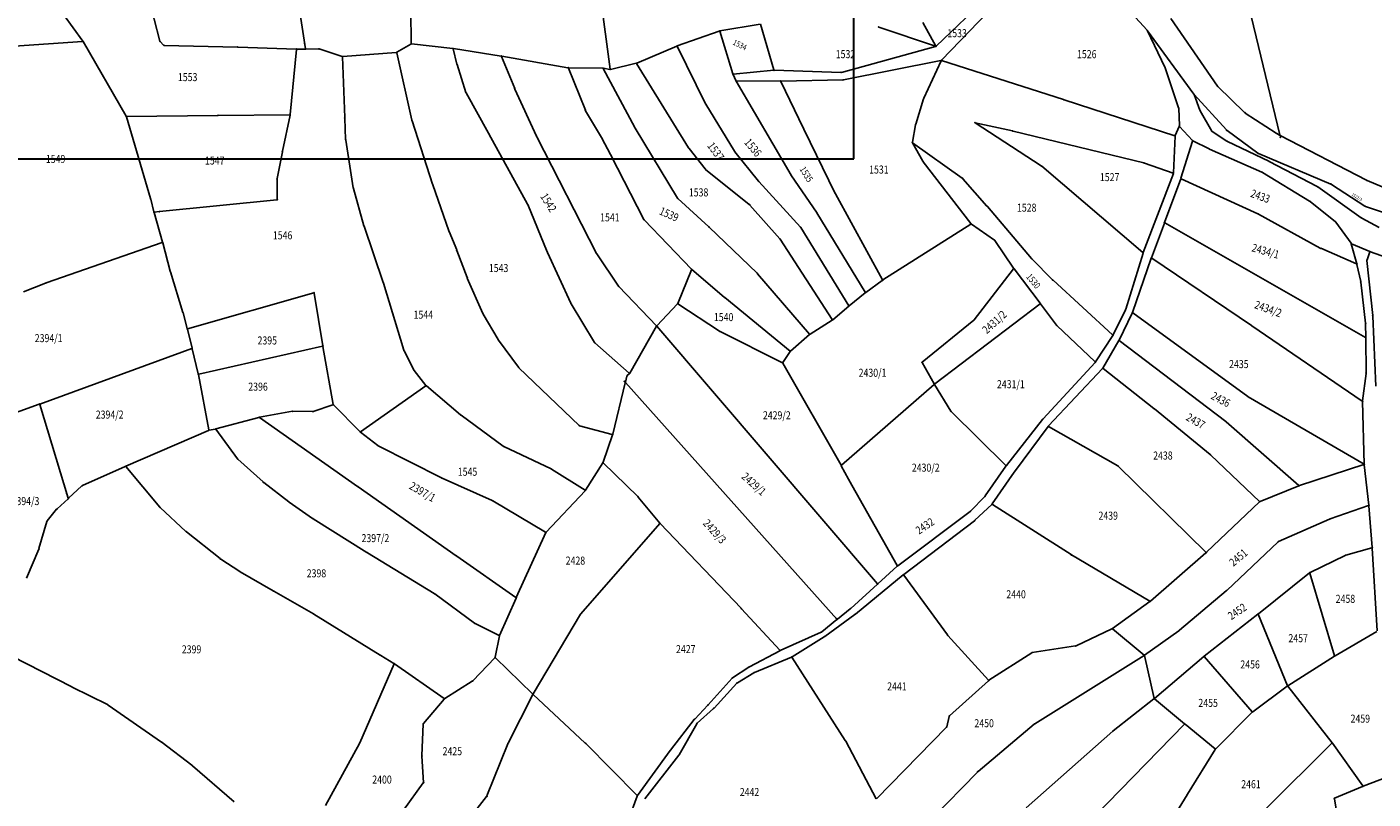
# Model space of a CAD drawing. Units: millimetres. Extents: x 7528637 to 7534552, y 4822930 to 4827654.
# Drawn here: x 7530534 to 7531037, y 4823739 to 4824027 of the extents above; entities that cross this region are included whole.
import ezdxf
from ezdxf.enums import TextEntityAlignment as Align

# ---------------------------------------------------------------- set-up
doc = ezdxf.new("R2010")
doc.units = ezdxf.units.MM
for name, color, linetype in [('01_Parcele granice', 254, 'Continuous'), ('02_Broj parcele', 254, 'Continuous'), ('04_Katastarske_tacke', 7, 'Continuous')]:
    doc.layers.add(name, color=color, linetype=linetype)
doc.layers.add('SKICE A3', color=6, linetype='Continuous', lineweight=30)
doc.styles.add('MAPSOFT18', font='MAPC104.SHX')

# ---------------------------------------------------------------- blocks, each defined once
blk = doc.blocks.new('T1')
at = {"linetype": 'Continuous'}
blk.add_point((0, 0), dxfattribs=at)
blk.add_attdef('OZN-TAC', (0, 0), '', height=5)

msp = doc.modelspace()

# ---------------------------------------------------------------- linework, layer by layer
at = {"layer": '01_Parcele granice', "linetype": 'Continuous'}
for p, q in [((7530638.29, 4824019.18), (7530626.56, 4824098.25)), ((7530928.63, 4824051.91), (7530952.25, 4824026.05)), ((7530747.61, 4824044.55, -0.8), (7530751.93, 4824011.55, -2)), ((7530584.01, 4824022.03, 0.91), (7530579.46, 4824040.02, 2.89)), ((7530893.83, 4824039.52, -1.8), (7530873.58, 4824020.15, -1.4)), ((7531001.73, 4823987.02), (7530988.72, 4824041.18)), ((7530677.74, 4824021.07, -3.59), (7530677.65, 4824033.32, -2.81)), ((7530896.32, 4824036.36, -2.6), (7530875.53, 4824014.88, -3.6)), ((7530548.05, 4824031.88, 1.99), (7530555.24, 4824022.01, 1.21)), ((7530792.91, 4824025.8, 991.91), (7530807.91, 4824028.39, 6.89)), ((7530808.07, 4824028.29, -1.18), (7530813.06, 4824011.27, 1.88)), ((7530873.43, 4824020.17, -1.41), (7530868.59, 4824028.91, -2.39)), ((7530961.11, 4824030.41), (7530978.5, 4824005.2)), ((7530792.67, 4824025.74, 992.57), (7530777.02, 4824020.23, 5.63)), ((7530797.72, 4824009.76, 9.39), (7530792.83, 4824025.66, 992.61)), ((7530852.25, 4824027.25, -0.01), (7530873.37, 4824020.1, -1.39)), ((7530958.84, 4824012.32, -0.79), (7530952.38, 4824025.85, -0.01)), ((7530952.4, 4824025.86), (7530969.67, 4824002.25)), ((7530555.19, 4824021.9, 1.2), (7530529.73, 4824020.12, 0.3)), ((7530571.44, 4823993.94, 0.3), (7530555.37, 4824021.8, 1.2)), ((7530585.41, 4824020.48, 0.9), (7530584.13, 4824021.82, 0.9)), ((7530612.96, 4824019.79, 1.9), (7530585.62, 4824020.39, 0.9)), ((7530634.81, 4824019.03, 2.7), (7530613.2, 4824019.79, 1.9)), ((7530632.62, 4823994.63, 2.6), (7530634.92, 4824018.91, 2.7)), ((7530635.05, 4824019.03, 2.6), (7530638.19, 4824019.06, 0.1)), ((7530643.19, 4824019.11, 2.83), (7530638.43, 4824019.06, 0.07)), ((7530652.01, 4824016.27, 3.1), (7530643.43, 4824019.07, 2.9)), ((7530652.25, 4824016.24, 3.06), (7530672.2, 4824017.8, -3.56)), ((7530672.35, 4824017.69, -3.6), (7530678.04, 4823992.49, -3.6)), ((7530677.63, 4824020.89, -3.6), (7530672.43, 4824017.87, -3.6)), ((7530693.27, 4824019.24, -2.81), (7530677.86, 4824020.94, -3.59)), ((7530694.81, 4824013.46, -3.19), (7530693.42, 4824019.11, -2.81)), ((7530693.51, 4824019.21, -2.8), (7530711.31, 4824016.41, -3)), ((7530761.89, 4824013.8, -2), (7530776.78, 4824020.14, -1.8)), ((7530776.96, 4824020.08, -1.78), (7530787.59, 4823998.66, 1.18)), ((7530873.37, 4824020.03, -1.39), (7530838.25, 4824010.34, 1.99)), ((7530652.99, 4823993.46, 2.9), (7530652.13, 4824016.11, 3.1)), ((7530698.15, 4824002.89, -3.2), (7530694.88, 4824013.22, -3.2)), ((7530711.48, 4824016.27, -3), (7530716.36, 4824004.32, -2.8)), ((7530736.23, 4824012.08, -2.8), (7530711.55, 4824016.37, -3)), ((7530761.65, 4824013.72, -2), (7530752.07, 4824011.46, -2)), ((7530781.24, 4823982.2, 0.79), (7530761.84, 4824013.64, -1.99)), ((7530875.32, 4824014.77, -3.58), (7530838.95, 4824007.55, 1.98)), ((7530875.39, 4824014.68, -3.55), (7530868.95, 4824000.67, 2.95)), ((7530921.02, 4824000.23, -2.6), (7530875.56, 4824014.75, -3.6)), ((7530742.72, 4823996.26, -2.6), (7530736.4, 4824011.94, -2.8)), ((7530749.19, 4824011.9, -2.21), (7530736.47, 4824012.06, -2.79)), ((7530761.21, 4823989.74, -2.4), (7530749.37, 4824011.79, -2.2)), ((7530751.83, 4824011.45, -2.01), (7530749.43, 4824011.88, -2.19)), ((7530798.82, 4824007.27, 2), (7530797.81, 4824009.53, 2)), ((7530812.98, 4824011.14, 1.9), (7530797.88, 4824009.65, 2)), ((7530838.01, 4824010.31, 2), (7530813.22, 4824011.15, 1.9)), ((7530964.01, 4823997.17, -0.8), (7530958.93, 4824012.09, -0.8)), ((7530706.59, 4823987.65, -3), (7530698.25, 4824002.66, -3.2)), ((7530716.46, 4824004.09, -2.8), (7530724.55, 4823986.48, -2.6)), ((7530819.54, 4823971.95, -1.69), (7530798.93, 4824007.05, 1.99)), ((7530798.99, 4824007.16, 2), (7530815.49, 4824007.08, 2)), ((7530815.66, 4824006.97, 1.99), (7530824.1, 4823989.42, 0.21)), ((7530838.71, 4824007.53, 2), (7530815.73, 4824007.08, 2)), ((7530978.66, 4824005.01), (7530988.63, 4823995.34)), ((7530787.71, 4823998.44, 1.19), (7530798.32, 4823980.96, -1.19)), ((7530868.86, 4824000.44, 2.97), (7530865.94, 4823991.04, 0.93)), ((7530962.57, 4823986.72, -2.2), (7530921.26, 4824000.15, -2.6)), ((7530971.96, 4823996.24, -1.37), (7530969.78, 4824002.03, -0.03)), ((7530969.82, 4824002.06), (7530981.9, 4823988.84)), ((7530580.53, 4823963.22, 0.3), (7530571.54, 4823993.71, 0.3)), ((7530571.62, 4823993.83, 0.3), (7530605.58, 4823994.26, 1.3)), ((7530605.82, 4823994.26, 1.31), (7530632.49, 4823994.51, 2.59)), ((7530632.58, 4823994.39, 2.6), (7530629.77, 4823980.92, 2.3)), ((7530653.31, 4823985.34, 2.9), (7530653, 4823993.22, 2.9)), ((7530748.69, 4823986.06, 0.57), (7530742.83, 4823996.03, -2.57)), ((7530964.3, 4823990.41, -0.7), (7530964.05, 4823996.93, -0.8)), ((7530972.06, 4823996.01, -1.39), (7530976.34, 4823988.4, -0.91)), ((7530988.82, 4823995.18), (7531000.38, 4823987.64)), ((7530678.11, 4823992.25, -3.57), (7530685.69, 4823968.67, 2.97)), ((7530777.05, 4823963.44, -0.21), (7530761.33, 4823989.52, -2.39)), ((7530824.2, 4823989.2, 0.2), (7530835.96, 4823965.2, 1.2)), ((7530865.88, 4823990.8, 0.89), (7530864.71, 4823984.27, 0.51)), ((7530912.73, 4823975.53, 3.6), (7530888.14, 4823991.46, 3.6)), ((7530888.16, 4823991.5, 3.6), (7530902.04, 4823988.47, 3.4)), ((7530902.28, 4823988.41, 3.39), (7530951, 4823976.53, -2.39)), ((7530962.74, 4823986.79, -2.15), (7530964.25, 4823990.18, -0.75)), ((7530969.14, 4823984.94, -1.09), (7530964.38, 4823990.2, -0.71)), ((7530976.51, 4823988.22, -0.91), (7530982.02, 4823984.68, -1.19)), ((7530982.08, 4823988.68), (7530993.57, 4823980.15)), ((7530656.16, 4823967.3, 2.7), (7530653.34, 4823985.1, 2.9)), ((7530721.11, 4823961.22, -0.61), (7530706.71, 4823987.43, -2.99)), ((7530724.66, 4823986.26, -2.6), (7530746.89, 4823942.81, -1.4)), ((7530752.09, 4823979.69, 0.21), (7530748.81, 4823985.84, 0.59)), ((7530868.6, 4823977.23, 0.2), (7530864.75, 4823984.04, 0.5)), ((7530864.79, 4823984.08, 0.51), (7530883.33, 4823970.82, 2.99)), ((7530962.09, 4823972.86, -2.4), (7530962.68, 4823986.56, -2.2)), ((7530964.88, 4823970.81, -2.19), (7530969.18, 4823984.73, -1.11)), ((7530975.37, 4823981.78, -1.3), (7530969.33, 4823984.79, -1.1)), ((7530982.24, 4823984.56, -1.2), (7530997.6, 4823977.22, -1.2)), ((7531001.65, 4823986.96), (7531000.59, 4823987.51)), ((7531034.07, 4823970.06), (7531001.87, 4823986.84)), ((7530629.72, 4823980.68, 2.3), (7530627.77, 4823970.72, 2.1)), ((7530764.53, 4823955.47, -0.8), (7530752.21, 4823979.47, 0.2)), ((7530787.38, 4823974.34, 0.01), (7530781.39, 4823981.99, 0.79)), ((7530798.46, 4823980.75, -1.21), (7530807.26, 4823969.79, -2.29)), ((7530995.08, 4823973.13, -1), (7530975.59, 4823981.67, -1.3)), ((7530993.79, 4823980.03), (7531020.76, 4823968.68)), ((7530803.88, 4823961.02, -2.98), (7530787.56, 4823974.16, -0.02)), ((7530886.53, 4823953.9, 1), (7530868.74, 4823977.02, 0.2)), ((7530950.67, 4823943.13, -1.19), (7530912.93, 4823975.38, 3.59)), ((7530950.81, 4823943.17, -1.2), (7530962.04, 4823972.62, -2.4)), ((7530951.24, 4823976.46, -2.4), (7530961.96, 4823972.78, -2.4)), ((7530995.3, 4823973.01, -1), (7531012.89, 4823962.26, -0.8)), ((7530997.82, 4823977.11, -1.2), (7531015.67, 4823967.71, -0.6)), ((7530627.75, 4823970.48, 2.15), (7530627.79, 4823962.93, 4.95)), ((7530685.77, 4823968.43, 3), (7530691.82, 4823951.19, 2.8)), ((7530807.42, 4823969.6, -2.28), (7530822.93, 4823952.64, 0.58)), ((7530828.91, 4823958.18, 0.58), (7530819.67, 4823971.74, -1.68)), ((7530883.51, 4823970.66, 3.01), (7530892.52, 4823960.48, 3.59)), ((7530958.77, 4823954.33, -0.02), (7530964.8, 4823970.57, -2.18)), ((7530993.61, 4823957.6, -1.4), (7530964.95, 4823970.64, -2.2)), ((7531015.88, 4823967.58, -0.61), (7531032.16, 4823956.07, -2.99)), ((7531020.98, 4823968.56), (7531033.5, 4823960.45)), ((7531034.3, 4823969.95), (7531050.32, 4823963.22)), ((7530581.79, 4823958.29, 0.1), (7530580.6, 4823962.98, 0.3)), ((7530627.67, 4823962.8, 7.81), (7530583.93, 4823958.42, 997.19)), ((7530660.09, 4823953.14, 2.5), (7530656.21, 4823967.06, 2.7)), ((7530788.75, 4823952.71, -4.17), (7530777.2, 4823963.25, -0.23)), ((7530836.07, 4823964.98, 1.2), (7530853.52, 4823932.91, 0.8)), ((7530585.01, 4823947, 0.5), (7530581.85, 4823958.05, 0.1)), ((7530583.69, 4823958.4, 937.64), (7530581.94, 4823958.18, 62.46)), ((7530728.51, 4823943.39, -1.2), (7530721.22, 4823960.99, -0.6)), ((7530815.2, 4823948.24, 0.18), (7530804.06, 4823960.85, -2.98)), ((7530847.12, 4823928.3, 0.6), (7530829.05, 4823957.97, 0.6)), ((7530892.68, 4823960.29, 3.6), (7530909.14, 4823940.93, 4)), ((7530993.83, 4823957.49, -1.4), (7531016.79, 4823944.8, -1.6)), ((7531013.1, 4823962.11, -0.81), (7531022.47, 4823954.57, -2.09)), ((7531033.72, 4823960.34), (7531047.76, 4823955.58)), ((7530667.29, 4823931.95, 2.7), (7530660.16, 4823952.9, 2.5)), ((7530782.28, 4823936.91, -4.48), (7530764.68, 4823955.27, -0.82)), ((7530788.93, 4823952.54, -4.18), (7530806.81, 4823935.39, -0.42)), ((7530823.08, 4823952.44, 0.6), (7530841, 4823923.29, 0.6)), ((7530886.5, 4823953.73, 1), (7530853.69, 4823932.87, 0.8)), ((7530895.34, 4823947.73, 3.57), (7530886.71, 4823953.73, 1.03)), ((7530958.69, 4823954.09, -0.03), (7530953.91, 4823941.2, -2.97)), ((7531033.68, 4823911.38), (7530958.84, 4823954.15)), ((7531022.64, 4823954.39, -2.08), (7531028.31, 4823946.57, -0.82)), ((7531032.37, 4823955.94, -2.97), (7531038.78, 4823952.5, -1.23)), ((7530691.91, 4823950.95, 2.8), (7530694.73, 4823944.07, 2.5)), ((7530834.8, 4823918.08, 0.2), (7530815.35, 4823948.05, 0.2)), ((7530902.48, 4823937.23, 3.6), (7530895.51, 4823947.56, 3.6)), ((7530541.62, 4823931.8, -0.9), (7530584.92, 4823946.84, 0.5)), ((7530585.07, 4823946.76, 0.5), (7530587.91, 4823936.11, 0.5)), ((7530694.82, 4823943.83, 2.5), (7530698.6, 4823933.82, 2.2)), ((7530737.36, 4823924.21, -3.39), (7530728.61, 4823943.16, -1.21)), ((7530747.02, 4823942.6, -1.39), (7530755.1, 4823930.58, -0.01)), ((7530944.32, 4823921.99, 4.47), (7530950.73, 4823942.93, -1.17)), ((7531017.01, 4823944.69, -1.59), (7531030.4, 4823938.88, -1.01)), ((7531030.48, 4823938.95, -1), (7531028.41, 4823946.35, -0.8)), ((7531028.49, 4823946.42, -0.8), (7531035.31, 4823943.5, -0.6)), ((7531035.38, 4823943.33, -0.61), (7531034.28, 4823940.4, -0.99)), ((7531048.11, 4823938.94, -0.5), (7531035.54, 4823943.41, -0.6)), ((7530909.31, 4823940.74, 4), (7530917, 4823932.95, 4)), ((7530946.82, 4823920.77, 4.56), (7530953.83, 4823940.96, -2.96)), ((7530953.97, 4823941.01, -3), (7530991.16, 4823915.95, -3)), ((7531031.93, 4823932.25, -1.2), (7531030.54, 4823938.71, -1)), ((7531034.25, 4823940.16, -1), (7531036.42, 4823919.67, -1.6)), ((7530587.98, 4823935.87, 8.3), (7530592.62, 4823920.8, 992.2)), ((7530698.69, 4823933.59, 2.2), (7530704.45, 4823920.39, 1.8)), ((7530777.22, 4823924.15, -5), (7530782.32, 4823936.7, -4.5)), ((7530794.51, 4823926.45, -0.83), (7530782.47, 4823936.74, -4.47)), ((7530806.98, 4823935.21, -0.4), (7530826.35, 4823912.65, -0.4)), ((7530853.48, 4823932.73, 0.8), (7530847.29, 4823928.26, 0.6)), ((7530887.81, 4823918.06, 2.61), (7530902.47, 4823937.03, 3.59)), ((7530902.63, 4823937.03, 11.22), (7530912.33, 4823924.2, 992.38)), ((7530917.18, 4823932.78, 4), (7530939.39, 4823912.36, 4)), ((7530533.14, 4823928.51, 986.25), (7530541.38, 4823931.71, 12.85)), ((7530594.37, 4823914.67, 0.5), (7530641.41, 4823928.06, 1.9)), ((7530641.55, 4823927.97, 1.9), (7530644.8, 4823908.34, 1.1)), ((7530675.06, 4823906.65, 1.51), (7530667.37, 4823931.71, 2.69)), ((7530769.24, 4823915.82, -5.67), (7530755.26, 4823930.39, -0.03)), ((7530847.09, 4823928.11, 0.6), (7530841.17, 4823923.26, 0.6)), ((7531033.72, 4823916.71, -1.8), (7531031.97, 4823932.01, -1.2)), ((7530737.47, 4823923.99, -3.39), (7530746.13, 4823909.6, -2.01)), ((7530769.42, 4823915.82, -5.69), (7530777.08, 4823923.94, -5.01)), ((7530777.27, 4823923.96, -4.98), (7530792.76, 4823913.78, -1.32)), ((7530819.1, 4823906.33, -1.2), (7530794.71, 4823926.29, -0.8)), ((7530840.97, 4823923.1, 0.59), (7530834.97, 4823918.06, 0.21)), ((7530912.31, 4823924.02, 1000), (7530873.04, 4823894.07, 1000)), ((7530918.45, 4823916.07, 15.64), (7530912.49, 4823924, 987.76)), ((7530592.69, 4823920.56, 980), (7530594.22, 4823914.76, 20.5)), ((7530704.56, 4823920.17, 1.81), (7530710.24, 4823910.64, 2.39)), ((7530834.76, 4823917.91, 0.19), (7530826.54, 4823912.63, -0.39)), ((7530868.33, 4823902.27, 1.6), (7530887.63, 4823917.88, 2.6)), ((7530939.54, 4823912.39, 4.01), (7530944.22, 4823921.76, 4.49)), ((7530946.73, 4823920.54, 4.59), (7530941.81, 4823910.48, 4.01)), ((7530989.77, 4823889.4, 4.8), (7530946.88, 4823920.58, 4.6)), ((7531036.44, 4823919.43, -1.6), (7531037.57, 4823893.23, -2.4)), ((7530594.28, 4823914.52, 0.49), (7530596, 4823907.47, 0.01)), ((7530759.27, 4823898.12, -3.22), (7530769.27, 4823915.62, -5.68)), ((7530851.65, 4823819.56, -0.01), (7530769.41, 4823915.64, -5.69)), ((7530792.97, 4823913.65, -1.3), (7530816.25, 4823902, -0.8)), ((7530826.34, 4823912.48, -0.41), (7530819.29, 4823906.33, -1.19)), ((7530932.9, 4823902.3, 3.4), (7530918.62, 4823915.88, 3.4)), ((7530991.36, 4823915.81, -3), (7531032.5, 4823887.69, -2.8)), ((7531033.73, 4823916.47, -1.76), (7531033.79, 4823911.44, -0.04)), ((7530539.29, 4823886.59), (7530595.91, 4823907.31)), ((7530596.06, 4823907.23, 0.01), (7530598.34, 4823897.85, 0.59)), ((7530644.7, 4823908.19, 1.1), (7530598.49, 4823897.76, 0.6)), ((7530648.69, 4823886.44, 0.5), (7530644.84, 4823908.1, 1.1)), ((7530710.37, 4823910.43, 2.39), (7530717.74, 4823900.33, 0.91)), ((7530746.28, 4823909.41, -2.01), (7530759.12, 4823898.09, -3.19)), ((7530933.06, 4823902.32, 3.41), (7530939.41, 4823912.17, 3.99)), ((7530935.8, 4823900.03, 4), (7530941.7, 4823910.26, 4)), ((7530941.86, 4823910.29, 4), (7530981.56, 4823880.08, 4)), ((7531033.94, 4823898.26, -2.18), (7531033.79, 4823911.2, -0.02)), ((7530678.76, 4823899.32, 0.91), (7530675.16, 4823906.42, 1.49)), ((7530819.13, 4823906.15, -1.19), (7530816.43, 4823902.04, -0.81)), ((7530598.39, 4823897.61, 0.61), (7530602.23, 4823876.91, 2.09)), ((7530683.26, 4823893.5, 0.7), (7530678.9, 4823899.11, 0.9)), ((7530717.9, 4823900.14, 0.9), (7530740.38, 4823878.6, -0.3)), ((7530759.12, 4823897.92, -3.34), (7530758.33, 4823897.18, -4.56)), ((7530816.42, 4823901.83, 2.04), (7530838.08, 4823863.78, 997.16)), ((7530872.88, 4823894.1, 986.8), (7530868.29, 4823902.08, 14.8)), ((7530913.44, 4823881.01, 2.3), (7530932.91, 4823902.12, 3.4)), ((7530915.45, 4823878.4, 2.41), (7530935.65, 4823899.83, 3.99)), ((7530954.78, 4823884.94, 3.2), (7530935.84, 4823899.84, 4)), ((7531032.62, 4823887.74, -2.79), (7531033.92, 4823898.02, -2.21)), ((7530683.24, 4823893.33, 0.7), (7530658.83, 4823876.27, -0.2)), ((7530696.17, 4823882.56, 0.4), (7530683.44, 4823893.32, 0.7)), ((7530752.92, 4823875.34, -4.57), (7530757.62, 4823894.55, -0.03)), ((7530758.21, 4823896.97, -4.46), (7530757.68, 4823894.79, -0.24)), ((7530757.73, 4823894.58), (7530836.58, 4823806.35)), ((7530838.23, 4823863.75, 1000), (7530872.85, 4823893.91, 1000)), ((7530873, 4823893.88, 989.46), (7530879.04, 4823883.98, 11.94)), ((7531033.16, 4823864.11, -3.18), (7530989.98, 4823889.27, 4.78)), ((7531032.6, 4823887.5, -2.8), (7531033.27, 4823864.17, -3.2)), ((7530539.05, 4823886.51), (7530514.31, 4823877.58)), ((7530549.8, 4823851.46), (7530539.21, 4823886.43)), ((7530633.43, 4823883.89, 2.9), (7530621.16, 4823881.64, 2.5)), ((7530633.67, 4823883.91, 2.9), (7530640.97, 4823883.75, 2.9)), ((7530641.21, 4823883.79, 2.86), (7530648.59, 4823886.28, 0.54)), ((7530648.8, 4823886.23, 0.49), (7530658.64, 4823876.29, -0.19)), ((7530712.05, 4823870.86, -0.39), (7530696.37, 4823882.41, 0.39)), ((7530879.19, 4823883.78, 1.4), (7530899.6, 4823863.65, 1.4)), ((7530975.8, 4823867.73, 3.2), (7530954.98, 4823884.78, 3.2)), ((7530604.65, 4823877.27, 2.1), (7530602.37, 4823876.81, 2.1)), ((7530612.98, 4823866.15, 1.7), (7530604.84, 4823877.19, 2.1)), ((7530620.92, 4823881.59, 2.5), (7530604.89, 4823877.32, 2.1)), ((7530657.77, 4823855.81, 0.01), (7530621.14, 4823881.55, 2.49)), ((7530740.59, 4823878.48, -0.34), (7530752.77, 4823875.25, -4.56)), ((7530899.77, 4823863.66, 1.41), (7530913.28, 4823880.82, 2.29)), ((7530902.82, 4823861.34, 1.41), (7530915.29, 4823878.21, 2.39)), ((7530941.3, 4823863.58, 995.84), (7530915.47, 4823878.25, 6.56)), ((7530981.75, 4823879.92, 4), (7531008.89, 4823856.18, 4.4)), ((7530602.14, 4823876.74, 2.1), (7530571.33, 4823863.39, 1.3)), ((7530658.83, 4823876.12, -0.2), (7530665.27, 4823871.13, -0.2)), ((7530749.37, 4823864.91, -5.19), (7530752.85, 4823875.1, -4.61)), ((7530665.48, 4823870.99, -0.2), (7530689.03, 4823859.06, -0.6)), ((7530729.91, 4823862.42, -1.59), (7530712.26, 4823870.74, -0.41)), ((7530994.2, 4823850.26, 3.6), (7530975.99, 4823867.56, 3.2)), ((7530571.11, 4823863.29, 1.3), (7530555.16, 4823856.15, 1.1)), ((7530571.3, 4823863.24, 1.3), (7530583.96, 4823848.16, 1.1)), ((7530622.55, 4823857.51, 1.6), (7530613.14, 4823865.97, 1.7)), ((7530742.59, 4823854.42, -5.77), (7530730.13, 4823862.3, -1.63)), ((7530749.26, 4823864.68, -5.21), (7530742.77, 4823854.46, -5.79)), ((7530762.24, 4823852.09, -0.04), (7530749.42, 4823864.7, -5.16)), ((7530840.82, 4823858.58, 20.68), (7530838.2, 4823863.56, 978.72)), ((7530899.62, 4823863.46, 1.39), (7530891.84, 4823852.28, 0.71)), ((7530974.22, 4823831.27, 5.1), (7530941.5, 4823863.43, 997.3)), ((7531033.15, 4823864.01, -3.16), (7531009.1, 4823856.14, 4.36)), ((7531033.28, 4823863.93, -3.2), (7531034.95, 4823848.88, -3.5)), ((7530632.1, 4823850.14, 1.5), (7530622.74, 4823857.35, 1.6)), ((7530689.25, 4823858.95, -0.6), (7530707.97, 4823850.59, -1.2)), ((7530840.94, 4823858.36, -0.6), (7530859.07, 4823826.31, -1)), ((7530894.5, 4823849.32, 0.71), (7530902.68, 4823861.14, 1.39)), ((7530554.96, 4823856.02, 1.08), (7530549.93, 4823851.42, 0.02)), ((7530694.58, 4823829.97), (7530657.97, 4823855.67)), ((7530728.07, 4823838.84, -6), (7530742.61, 4823854.26, -5.8)), ((7530891.68, 4823852.09, 16.71), (7530886.44, 4823846.66, 983.99)), ((7531008.86, 4823856.05, 4.39), (7530994.41, 4823850.22, 3.61)), ((7530541.98, 4823842.95, 0.7), (7530545.51, 4823847.36, 0.7)), ((7530545.68, 4823847.54, 0.68), (7530549.75, 4823851.26, 0.02)), ((7530584.13, 4823847.98, 1.1), (7530593.75, 4823839.07, 0.9)), ((7530640.97, 4823843.89, 1.5), (7530632.3, 4823849.99, 1.5)), ((7530708.19, 4823850.48, -1.23), (7530727.87, 4823838.81, -5.97)), ((7530770.46, 4823842.15, -0.5), (7530762.41, 4823851.9, 0)), ((7530894.34, 4823849.13, 0.69), (7530888.03, 4823843.21, 0.11)), ((7530923.88, 4823830.39, 0.2), (7530894.54, 4823849.15, 0.7)), ((7530974.4, 4823831.27, 2.41), (7530994.2, 4823850.08, 3.59)), ((7531034.84, 4823848.72, -3.43), (7531020.57, 4823843.72, 4.73)), ((7531036.21, 4823833.06, -4), (7531034.97, 4823848.64, -3.5)), ((7530538.91, 4823832.68, 0.3), (7530541.86, 4823842.73, 0.7)), ((7530661.25, 4823831.24, 1.1), (7530641.18, 4823843.75, 1.5)), ((7530770.46, 4823841.96, -0.49), (7530741.05, 4823808.35, 2.79)), ((7530800.85, 4823810.36, -2.89), (7530770.63, 4823841.96, -0.51)), ((7530886.25, 4823846.5, 996.32), (7530859.23, 4823826.27, 2.68)), ((7530887.84, 4823843.04, 0.1), (7530861.49, 4823822.97, -1)), ((7531020.34, 4823843.63, 4.79), (7531001.32, 4823835.28, 3.81)), ((7530593.94, 4823838.91, 0.9), (7530606.51, 4823828.9, 0.6)), ((7530727.93, 4823838.64, -5.97), (7530716.97, 4823814.41, -0.03)), ((7530534.28, 4823821.67, -0.29), (7530538.82, 4823832.44, 0.29)), ((7531001.12, 4823835.14, 3.79), (7530981.94, 4823817.06, 2.61)), ((7531026.36, 4823830.21, 4.5), (7531036.1, 4823832.91, -3.9)), ((7531038.03, 4823801.93, 4.17), (7531036.23, 4823832.82, -3.97)), ((7530606.71, 4823828.75, 14.96), (7530613.79, 4823824.13, 985.64)), ((7530686.31, 4823815.85, 0.3), (7530661.47, 4823831.1, 1.1)), ((7530716.82, 4823814.37), (7530694.78, 4823829.83)), ((7530953.29, 4823813.02, 0.6), (7530924.1, 4823830.26, 0.2)), ((7530974.22, 4823831.1, 2.39), (7530953.49, 4823813.04, 0.61)), ((7531013.02, 4823823.7, 4.01), (7531026.13, 4823830.12, 4.59)), ((7530614, 4823824, 991.33), (7530626.26, 4823816.93, 9.17)), ((7530843.45, 4823808.17, -2.19), (7530861.29, 4823822.81, -1.01)), ((7530859.04, 4823826.12, -0.99), (7530851.82, 4823819.55, -0.01)), ((7530861.46, 4823822.79, -1), (7530877.82, 4823800.44, -1.5)), ((7530993.77, 4823808.33, 3.01), (7531012.81, 4823823.56, 3.99)), ((7531012.95, 4823823.52, 4), (7531022.21, 4823792.65, 3.6)), ((7530841.71, 4823810.35, -1.98), (7530851.64, 4823819.39, -0.02)), ((7530981.75, 4823816.89, 2.6), (7530964.28, 4823802.16, 1.7)), ((7530626.48, 4823816.81, 0.5), (7530641.26, 4823808.32, 0.3)), ((7530701.36, 4823804.78, -0.4), (7530686.52, 4823815.71, 0.3)), ((7530710.71, 4823800.28, -3.97), (7530716.87, 4823814.19, -0.03)), ((7530939.36, 4823802.85, 1), (7530953.3, 4823812.89, 0.6)), ((7530641.48, 4823808.19, 0.3), (7530666.2, 4823792.93, -0.5)), ((7530740.91, 4823808.15, 2.79), (7530723.2, 4823778.44, 0.81)), ((7530815.24, 4823794.71, -2.6), (7530801.02, 4823810.18, -2.9)), ((7530832.02, 4823799.81, -2), (7530843.25, 4823808.02, -2.2)), ((7530836.76, 4823806.34, -0.04), (7530841.52, 4823810.19, -1.96)), ((7530973.58, 4823792.53, 1.61), (7530993.57, 4823808.17, 2.99)), ((7530993.72, 4823808.13, 3), (7531004.61, 4823781.49, 2.6)), ((7530710.55, 4823800.23, -3.96), (7530701.57, 4823804.65, -0.44)), ((7530836.56, 4823806.18, -0.03), (7530830.92, 4823801.61, -1.97)), ((7530925.77, 4823796.39, -0.19), (7530939.15, 4823802.73, 0.99)), ((7530939.36, 4823802.7, 1), (7530951.11, 4823792.93, 1)), ((7530964.08, 4823802.01, 1.69), (7530951.31, 4823792.92, 1.01)), ((7530709.09, 4823792.13, -4.39), (7530710.64, 4823800.05, -4.01)), ((7530830.71, 4823801.48, -2), (7530815.43, 4823794.67, -2.6)), ((7530819.83, 4823792.27, -2.59), (7530831.81, 4823799.67, -2.01)), ((7530877.97, 4823800.25, -1.51), (7530893.05, 4823783.52, -2.79)), ((7531022.36, 4823792.59, 3.6), (7531037.93, 4823801.75, 4.2)), ((7530551.12, 4823781.11, -1.69), (7530522.54, 4823795.7, -0.41)), ((7530666.42, 4823792.8, -0.51), (7530671.34, 4823789.83, -1.09)), ((7530708.98, 4823791.92, -4.4), (7530700.72, 4823783.29, -4.4)), ((7530723.05, 4823778.42, 0.77), (7530709.16, 4823791.92, -4.37)), ((7530803.89, 4823788.54, 1.56), (7530815.21, 4823794.56, -2.56)), ((7530819.6, 4823792.15, -2.57), (7530805.8, 4823786.36, 1.57)), ((7530839.69, 4823761, 2.08), (7530819.79, 4823792.09, -2.58)), ((7530893.24, 4823783.5, -2.8), (7530909.21, 4823793.79, -2.4)), ((7530909.44, 4823793.88, -2.38), (7530925.54, 4823796.32, -0.22)), ((7530951.1, 4823792.78, 0.99), (7530910.32, 4823767.3, -1.09)), ((7530951.24, 4823792.73, 1), (7530954.85, 4823776.75, 0.6)), ((7530954.98, 4823776.71, 0.61), (7530973.38, 4823792.37, 1.59)), ((7530973.56, 4823792.36, 1.6), (7530991.48, 4823771.76, 2)), ((7531004.77, 4823781.44, 2.61), (7531022.14, 4823792.46, 3.59)), ((7530658.55, 4823760.19, -2.1), (7530671.4, 4823789.66, -1.1)), ((7530671.55, 4823789.7, -1.13), (7530690.06, 4823776.68, -5.77)), ((7530797.63, 4823784.48, 1.6), (7530803.68, 4823788.41, 1.6)), ((7530700.52, 4823783.13, -4.41), (7530690.27, 4823776.68, -5.79)), ((7530788.56, 4823774.37, 3.19), (7530797.45, 4823784.32, 1.61)), ((7530799.22, 4823782.41, 1.62), (7530790.71, 4823773.13, 3.18)), ((7530805.57, 4823786.25, 1.6), (7530799.41, 4823782.56, 1.6)), ((7530893.04, 4823783.35, 3.54), (7530878.59, 4823770.23, 993.66)), ((7530564.49, 4823774.42, -1.9), (7530551.34, 4823780.99, -1.7)), ((7530723.08, 4823778.22, 0.8), (7530713.92, 4823760.08, 0.7)), ((7530742.69, 4823760.05, 1.6), (7530723.23, 4823778.24, 0.8)), ((7530991.66, 4823771.74, 2), (7531004.56, 4823781.3, 2.6)), ((7531021.23, 4823760.2, 2.6), (7531004.74, 4823781.27, 2.6)), ((7530584.65, 4823760.48, -2.3), (7530564.7, 4823774.29, -1.9)), ((7530690.08, 4823776.51, -5.8), (7530682.31, 4823767.38, -6)), ((7530783.5, 4823769.02, 1.63), (7530788.39, 4823774.19, 3.17)), ((7530790.54, 4823772.96, 3.18), (7530784.45, 4823767.51, 1.62)), ((7530939.65, 4823764.64, -0.19), (7530954.78, 4823776.55, 0.59)), ((7530954.98, 4823776.55, 0.59), (7530966.21, 4823767.32, 0.01)), ((7530682.22, 4823767.16, -5.94), (7530681.75, 4823755.39, -0.66)), ((7530774.53, 4823757.49, 1.6), (7530783.33, 4823768.83, 1.6)), ((7530784.3, 4823767.32, 1.6), (7530777.77, 4823755.73, 1.6)), ((7530966.22, 4823767.15), (7530873.52, 4823672.23)), ((7530878.47, 4823770.03, 970.23), (7530877.51, 4823766.18, 25.77)), ((7530910.11, 4823767.15, -1.1), (7530889.18, 4823749.45, -1.2)), ((7530977.65, 4823757.93, 0.89), (7530966.41, 4823767.16, 0.01)), ((7530991.47, 4823771.58, 1.99), (7530977.84, 4823757.94, 0.91)), ((7530877.39, 4823765.97, -3.98), (7530851.38, 4823739.23, 0.88)), ((7530907.14, 4823735.97, -1.99), (7530939.46, 4823764.48, -0.21)), ((7530595.96, 4823751.81, -2.5), (7530584.85, 4823760.33, -2.3)), ((7530645.74, 4823736.77, -3.49), (7530658.44, 4823759.97, -2.11)), ((7530713.81, 4823759.85, 0.69), (7530706.03, 4823740.39, -0.29)), ((7530762.04, 4823740.54, 2), (7530742.87, 4823759.87, 1.6)), ((7530762.2, 4823740.55, 2), (7530774.38, 4823757.29, 1.6)), ((7530851.23, 4823739.25, 0.91), (7530839.82, 4823760.78, 2.09)), ((7530967.28, 4823741.03, 0.2), (7530977.68, 4823757.74, 0.9)), ((7530996.24, 4823735.26, 0.91), (7531021.22, 4823760.01, 2.59)), ((7531032.69, 4823744.07, 2.2), (7531021.38, 4823760, 2.6)), ((7530611.73, 4823738.16, -2.9), (7530596.15, 4823751.65, -2.5)), ((7530681.75, 4823755.15, -0.6), (7530682.34, 4823745.41, -0.8)), ((7530777.63, 4823755.52, 1.6), (7530764.91, 4823739.23, 1.8)), ((7531054.87, 4823752.43, 3.99), (7531032.88, 4823744.01, 2.21)), ((7530888.99, 4823749.28, -1.21), (7530871.95, 4823731.76, -2.49)), ((7530682.28, 4823745.19, -0.87), (7530674.91, 4823735, -7.83)), ((7531022.2, 4823739.48, 1.8), (7531032.64, 4823743.92, 2.2)), ((7530705.9, 4823740.17, -0.3), (7530681.85, 4823709.7, -1.6)), ((7530758.99, 4823731.85, 1.8), (7530762.09, 4823740.33, 2)), ((7530958.37, 4823726.56, -0.59), (7530967.14, 4823740.81, 0.19)), ((7531022.1, 4823739.31, 1.8), (7531026.24, 4823714.75, 2.6))]:
    msp.add_line(p, q, dxfattribs=at)
at = {"layer": 'SKICE A3', "ltscale": 0.25}
msp.add_lwpolyline([(7530842.82, 4823978.06), (7530842.82, 4824275.06), (7530422.82, 4824275.06), (7530422.82, 4823978.06)], close=True, dxfattribs=at)

# ---------------------------------------------------------------- block references
at = {"layer": '04_Katastarske_tacke'}
for p in [(7530792.79, 4824025.78, 1000), (7530852.13, 4824027.29), (7530952.33, 4824025.96), (7530555.31, 4824021.91, 1.2), (7530584.04, 4824021.91, 0.9), (7530585.5, 4824020.39, 0.9), (7530613.08, 4824019.79, 1.9), (7530634.93, 4824019.03, 2.7), (7530638.02, 4824021.01), (7530638.31, 4824019.06), (7530643.31, 4824019.11, 2.9), (7530672.32, 4824017.81, -3.6), (7530677.74, 4824020.95, -3.6), (7530693.39, 4824019.23, -2.8), (7530776.9, 4824020.19, -1.8), (7530873.49, 4824020.06, -1.4), (7530652.13, 4824016.23, 3.1), (7530694.84, 4824013.34, -3.2), (7530711.43, 4824016.39, -3), (7530761.77, 4824013.75, -2), (7530875.44, 4824014.79, -3.6), (7530736.35, 4824012.06, -2.8), (7530749.31, 4824011.9, -2.2), (7530751.95, 4824011.43, -2), (7530797.76, 4824009.64, 2), (7530813.1, 4824011.15, 1.9), (7530838.13, 4824010.31, 2), (7530958.89, 4824012.21, -0.8), (7530698.19, 4824002.77, -3.2), (7530716.41, 4824004.2, -2.8), (7530798.87, 4824007.16, 2), (7530815.61, 4824007.08, 2), (7530838.83, 4824007.53, 2), (7530978.57, 4824005.1), (7530787.65, 4823998.55, 1.2), (7530868.9, 4824000.56, 3), (7530921.14, 4824000.19, -2.6), (7530969.74, 4824002.15), (7530571.5, 4823993.83, 0.3), (7530605.7, 4823994.26, 1.3), (7530632.61, 4823994.51, 2.6), (7530652.99, 4823993.34, 2.9), (7530742.77, 4823996.14, -2.6), (7530964.05, 4823997.05, -0.8), (7530972, 4823996.12, -1.4), (7530988.72, 4823995.25), (7530678.07, 4823992.37, -3.6), (7530706.65, 4823987.54, -3), (7530761.27, 4823989.63, -2.4), (7530824.15, 4823989.31, 0.2), (7530865.9, 4823990.92, 0.9), (7530888.04, 4823991.53, 3.6), (7530902.16, 4823988.44, 3.4), (7530964.3, 4823990.29, -0.7), (7530976.4, 4823988.29, -0.9), (7530981.98, 4823988.75), (7531000.48, 4823987.57), (7530653.32, 4823985.22, 2.9), (7530724.6, 4823986.37, -2.6), (7530748.75, 4823985.95, 0.6), (7530864.69, 4823984.15, 0.5), (7530962.69, 4823986.68, -2.2), (7530969.22, 4823984.85, -1.1), (7530982.13, 4823984.61, -1.2), (7531001.76, 4823986.9), (7531001.96, 4823986.08), (7530629.74, 4823980.8, 2.3), (7530752.15, 4823979.58, 0.2), (7530781.31, 4823982.09, 0.8), (7530798.38, 4823980.85, -1.2), (7530975.48, 4823981.72, -1.3), (7530993.67, 4823980.08), (7530787.46, 4823974.24), (7530868.66, 4823977.12, 0.2), (7530912.83, 4823975.46, 3.6), (7530951.12, 4823976.5, -2.4), (7530962.08, 4823972.74, -2.4), (7530995.19, 4823973.08, -1), (7530997.71, 4823977.17, -1.2), (7530627.75, 4823970.6, 2.1), (7530685.73, 4823968.55, 3), (7530807.34, 4823969.69, -2.3), (7530819.6, 4823971.84, -1.7), (7530883.43, 4823970.75, 3), (7530964.84, 4823970.69, -2.2), (7531015.78, 4823967.65, -0.6), (7531020.88, 4823968.63), (7531034.18, 4823970), (7530580.57, 4823963.1, 0.3), (7530627.79, 4823962.81, 5), (7530656.18, 4823967.18, 2.7), (7530777.11, 4823963.33, -0.2), (7530836.01, 4823965.09, 1.2), (7530581.82, 4823958.17, 0.1), (7530583.81, 4823958.41, 1000), (7530721.17, 4823961.11, -0.6), (7530803.98, 4823960.94, -3), (7530828.98, 4823958.08, 0.6), (7530892.6, 4823960.39, 3.6), (7530993.72, 4823957.55, -1.4), (7531013, 4823962.19, -0.8), (7531033.6, 4823960.38), (7530660.12, 4823953.02, 2.5), (7530764.59, 4823955.36, -0.8), (7530788.84, 4823952.63, -4.2), (7530823.01, 4823952.55, 0.6), (7530886.61, 4823953.8, 1), (7530958.73, 4823954.21), (7531022.57, 4823954.49, -2.1), (7531032.26, 4823956, -3), (7530691.86, 4823951.07, 2.8), (7530815.28, 4823948.15, 0.2), (7530895.44, 4823947.66, 3.6), (7530585.04, 4823946.88, 0.5), (7530694.78, 4823943.95, 2.5), (7530728.56, 4823943.27, -1.2), (7530746.95, 4823942.7, -1.4), (7530950.77, 4823943.05, -1.2), (7531016.9, 4823944.74, -1.6), (7531028.38, 4823946.47, -0.8), (7531035.42, 4823943.45, -0.6), (7530909.22, 4823940.83, 4), (7530953.87, 4823941.08, -3), (7531030.51, 4823938.83, -1), (7531034.24, 4823940.28, -1), (7530587.94, 4823935.99, 0.5), (7530698.64, 4823933.7, 2.2), (7530782.37, 4823936.82, -4.5), (7530806.9, 4823935.3, -0.4), (7530853.58, 4823932.8, 0.8), (7530902.55, 4823937.13, 3.6), (7530917.09, 4823932.86, 4), (7530541.5, 4823931.76, -0.9), (7530641.53, 4823928.09, 1.9), (7530667.33, 4823931.83, 2.7), (7530755.17, 4823930.48), (7530847.19, 4823928.19, 0.6), (7531031.96, 4823932.13, -1.2), (7530737.41, 4823924.1, -3.4), (7530777.17, 4823924.03, -5), (7530794.61, 4823926.37, -0.8), (7530841.07, 4823923.18, 0.6), (7530912.41, 4823924.1, 1000), (7530592.66, 4823920.68, 1000), (7530704.5, 4823920.28, 1.8), (7530834.87, 4823917.98, 0.2), (7530887.73, 4823917.96, 2.6), (7530944.28, 4823921.87, 4.5), (7530946.78, 4823920.65, 4.6), (7531036.43, 4823919.55, -1.6), (7530594.25, 4823914.64, 0.5), (7530769.33, 4823915.73, -5.7), (7530792.86, 4823913.71, -1.3), (7530826.43, 4823912.56, -0.4), (7530918.53, 4823915.97, 3.4), (7530939.48, 4823912.28, 4), (7530991.26, 4823915.88, -3), (7531033.73, 4823916.59, -1.8), (7530596.03, 4823907.35), (7530596.04, 4823907.35), (7530644.82, 4823908.22, 1.1), (7530710.3, 4823910.53, 2.4), (7530746.19, 4823909.49, -2), (7530941.76, 4823910.37, 4), (7531033.79, 4823911.32), (7530675.1, 4823906.53, 1.5), (7530819.2, 4823906.25, -1.2), (7530868.23, 4823902.19, 1.6), (7530932.99, 4823902.21, 3.4), (7530598.37, 4823897.73, 0.6), (7530678.82, 4823899.21, 0.9), (7530717.81, 4823900.23, 0.9), (7530759.21, 4823898.01, -3.2), (7530816.36, 4823901.94, -0.8), (7530935.74, 4823899.92, 4), (7531033.94, 4823898.14, -2.2), (7530683.34, 4823893.4, 0.7), (7530757.32, 4823895.04), (7530757.65, 4823894.67), (7530758.24, 4823897.09, -4.7), (7530872.94, 4823893.99, 1000), (7530989.87, 4823889.33, 4.8), (7531032.6, 4823887.62, -2.8), (7530539.17, 4823886.55), (7530633.55, 4823883.91, 2.9), (7530641.09, 4823883.75, 2.9), (7530648.71, 4823886.32, 0.5), (7530696.27, 4823882.48, 0.4), (7530879.1, 4823883.87, 1.4), (7530954.88, 4823884.86, 3.2), (7530604.77, 4823877.29, 2.1), (7530621.04, 4823881.62, 2.5), (7530621.06, 4823881.62), (7530740.47, 4823878.51, -0.3), (7530913.36, 4823880.92, 2.3), (7530915.36, 4823878.31, 2.4), (7530981.66, 4823880, 4), (7530602.25, 4823876.79, 2.1), (7530658.73, 4823876.2, -0.2), (7530752.89, 4823875.22, -4.6), (7530665.37, 4823871.05, -0.2), (7530712.15, 4823870.79, -0.4), (7530975.9, 4823867.65, 3.2), (7530571.22, 4823863.34, 1.3), (7530613.05, 4823866.05, 1.7), (7530730.02, 4823862.37, -1.6), (7530749.33, 4823864.79, -5.2), (7530838.14, 4823863.67, 1000), (7530899.69, 4823863.56, 1.4), (7530941.41, 4823863.52, 1000), (7531033.27, 4823864.05, -3.2), (7530622.64, 4823857.43, 1.6), (7530689.14, 4823859, -0.6), (7530840.88, 4823858.47, -0.6), (7530902.75, 4823861.24, 1.4), (7530549.3, 4823853.12), (7530555.05, 4823856.1, 1.1), (7530657.87, 4823855.74), (7530742.7, 4823854.35, -5.8), (7530762.33, 4823852), (7530891.77, 4823852.18, 0.7), (7531008.98, 4823856.1, 4.4), (7530545.59, 4823847.46, 0.7), (7530549.84, 4823851.34), (7530584.04, 4823848.06, 1.1), (7530632.2, 4823850.06, 1.5), (7530708.08, 4823850.54, -1.2), (7530894.43, 4823849.22, 0.7), (7530994.29, 4823850.17, 3.6), (7531034.96, 4823848.76, -3.5), (7530541.9, 4823842.85, 0.7), (7530641.07, 4823843.82, 1.5), (7530770.54, 4823842.05, -0.5), (7530886.35, 4823846.57, 1000), (7530887.94, 4823843.12, 0.1), (7531020.45, 4823843.68, 4.8), (7530593.84, 4823838.99, 0.9), (7530727.98, 4823838.75, -6), (7530538.87, 4823832.56, 0.3), (7531001.21, 4823835.23, 3.8), (7531036.22, 4823832.94, -4), (7530606.61, 4823828.82, 0.6), (7530661.36, 4823831.17, 1.1), (7530694.68, 4823829.9), (7530923.99, 4823830.32, 0.2), (7530974.31, 4823831.18, 2.4), (7531026.24, 4823830.18, 4.6), (7530613.89, 4823824.06, 1000), (7530859.13, 4823826.2, -1), (7530861.39, 4823822.89, -1), (7531012.91, 4823823.64, 4), (7530626.37, 4823816.87, 0.5), (7530851.73, 4823819.47), (7530981.85, 4823816.97, 2.6), (7530686.42, 4823815.78, 0.3), (7530716.92, 4823814.3), (7530953.4, 4823812.96, 0.6), (7530641.37, 4823808.26, 0.3), (7530740.97, 4823808.26, 2.8), (7530800.94, 4823810.27, -2.9), (7530841.62, 4823810.27, -2), (7530843.35, 4823808.09, -2.2), (7530993.67, 4823808.25, 3), (7530701.46, 4823804.71, -0.4), (7530836.44, 4823806.5), (7530836.66, 4823806.26), (7530939.26, 4823802.78, 1), (7530964.18, 4823802.08, 1.7), (7530710.66, 4823800.17, -4), (7530830.82, 4823801.53, -2), (7530831.92, 4823799.74, -2), (7530877.89, 4823800.34, -1.5), (7530666.31, 4823792.86, -0.5), (7530709.07, 4823792.01, -4.4), (7530815.32, 4823794.62, -2.6), (7530819.72, 4823792.2, -2.6), (7530909.32, 4823793.86, -2.4), (7530925.66, 4823796.34, -0.2), (7530951.21, 4823792.85, 1), (7530973.48, 4823792.45, 1.6), (7531022.25, 4823792.53, 3.6), (7530671.45, 4823789.77, -1.1), (7530803.78, 4823788.48, 1.6), (7530700.63, 4823783.2, -4.4), (7530797.53, 4823784.41, 1.6), (7530799.3, 4823782.5, 1.6), (7530805.68, 4823786.31, 1.6), (7530893.13, 4823783.43, -2.8), (7530551.23, 4823781.05, -1.7), (7530723.14, 4823778.33, 0.8), (7531004.66, 4823781.37, 2.6), (7530564.6, 4823774.36, -1.9), (7530690.16, 4823776.61, -5.8), (7530788.48, 4823774.28, 3.2), (7530790.63, 4823773.04, 3.2), (7530954.88, 4823776.63, 0.6), (7530991.56, 4823771.67, 2), (7530682.23, 4823767.28, -6), (7530783.41, 4823768.93, 1.6), (7530784.36, 4823767.43, 1.6), (7530878.5, 4823770.15, 1000), (7530910.21, 4823767.23, -1.1), (7530966.31, 4823767.24), (7530877.48, 4823766.06, -4), (7530939.55, 4823764.56, -0.2), (7530584.75, 4823760.41, -2.3), (7530658.5, 4823760.08, -2.1), (7530713.86, 4823759.97, 0.7), (7530742.78, 4823759.96, 1.6), (7530774.45, 4823757.39, 1.6), (7530839.76, 4823760.89, 2.1), (7530977.75, 4823757.85, 0.9), (7531021.31, 4823760.1, 2.6), (7530596.06, 4823751.73, -2.5), (7530681.74, 4823755.27, -0.6), (7530777.71, 4823755.62, 1.6), (7530889.08, 4823749.37, -1.2), (7530682.35, 4823745.29, -0.8), (7531032.76, 4823743.97, 2.2), (7530705.98, 4823740.27, -0.3), (7530762.13, 4823740.45, 2), (7530967.21, 4823740.92, 0.2), (7531022.08, 4823739.43, 1.8)]:
    msp.add_blockref('T1', p, dxfattribs=at)

# ---------------------------------------------------------------- texts
at = {"layer": '02_Broj parcele', "linetype": 'Continuous', "style": 'MAPSOFT18', "width": 0.8}
for s, p in [('1533', (7530881.38, 4824024.96)), ('1532', (7530839.75, 4824017.14)), ('1526', (7530929.75, 4824017.14)), ('1553', (7530594.39, 4824008.57)), ('1549', (7530545.12, 4823978.03)), ('1547', (7530604.48, 4823977.45)), ('1531', (7530852.2, 4823974.09)), ('1527', (7530938.29, 4823971.25)), ('1538', (7530784.96, 4823965.56)), ('1541', (7530751.87, 4823956.25)), ('1528', (7530907.35, 4823959.86)), ('1546', (7530629.79, 4823949.54)), ('1543', (7530710.36, 4823937.33)), ('1544', (7530682.28, 4823919.93)), ('1540', (7530794.29, 4823919.02)), ('2394/1', (7530542.53, 4823911.18)), ('2395', (7530624.07, 4823910.31)), ('2435', (7530986.47, 4823901.49)), ('2430/1', (7530849.84, 4823898.26)), ('2396', (7530620.63, 4823893.07)), ('2431/1', (7530901.43, 4823893.99)), ('2394/2', (7530565.29, 4823882.65)), ('2429/2', (7530814.13, 4823882.39)), ('2438', (7530958.14, 4823867.37)), ('1545', (7530698.77, 4823861.33)), ('2430/2', (7530869.68, 4823862.85)), ('2394/3', (7530533.88, 4823850.38)), ('2439', (7530937.75, 4823844.93)), ('2397/2', (7530664.41, 4823836.55)), ('2428', (7530739.02, 4823828.17)), ('2398', (7530642.42, 4823823.43)), ('2440', (7530903.38, 4823815.6)), ('2458', (7531026.23, 4823813.9)), ('2457', (7531008.61, 4823799.22)), ('2399', (7530595.83, 4823795.06)), ('2427', (7530780.18, 4823795.15)), ('2456', (7530990.67, 4823789.43)), ('2441', (7530858.93, 4823781.23)), ('2455', (7530975.02, 4823775.08)), ('2450', (7530891.47, 4823767.49)), ('2459', (7531031.78, 4823769.2)), ('2425', (7530693.1, 4823757.05)), ('2400', (7530666.87, 4823746.47)), ('2442', (7530803.95, 4823741.83)), ('2461', (7530991, 4823744.74))]:
    msp.add_text(s, height=3, dxfattribs=at).set_placement(p, align=Align.MIDDLE_CENTER)
for s, height, rotation, p in [('1534', 2.175, 334, (7530800.35, 4824020.61)), ('1537', 3, 306, (7530791.37, 4823980.85)), ('1536', 3, 310, (7530805.24, 4823982.28)), ('1535', 2.5, 302, (7530825.16, 4823972.31)), ('1542', 3, 302, (7530728.98, 4823961.75)), ('2433', 3, 340, (7530994.49, 4823964.15)), ('1522/3', 1.225, 328, (7531030.53, 4823963.84)), ('1539', 3, 336, (7530773.94, 4823957.38)), ('2434/1', 3, 344, (7530996.44, 4823943.65)), ('1530', 2.475, 310, (7530909.83, 4823932.47)), ('2434/2', 3, 340, (7530997.41, 4823922.09)), ('2431/2', 3, 42, (7530895.32, 4823917.18)), ('2436', 3, 332, (7530979.71, 4823888.3)), ('2437', 3, 330, (7530970.38, 4823880.25)), ('2397/1', 3, 330, (7530681.98, 4823853.83)), ('2429/1', 3, 318, (7530805.59, 4823856.75)), ('2429/3', 3, 312, (7530790.94, 4823839.05)), ('2432', 3, 34, (7530869.38, 4823841.1)), ('2451', 3, 40, (7530986.31, 4823829.34)), ('2452', 3, 34, (7530985.86, 4823809.18))]:
    msp.add_text(s, height=height, rotation=rotation, dxfattribs=at).set_placement(p, align=Align.MIDDLE_CENTER)

doc.saveas('drawing.dxf')
